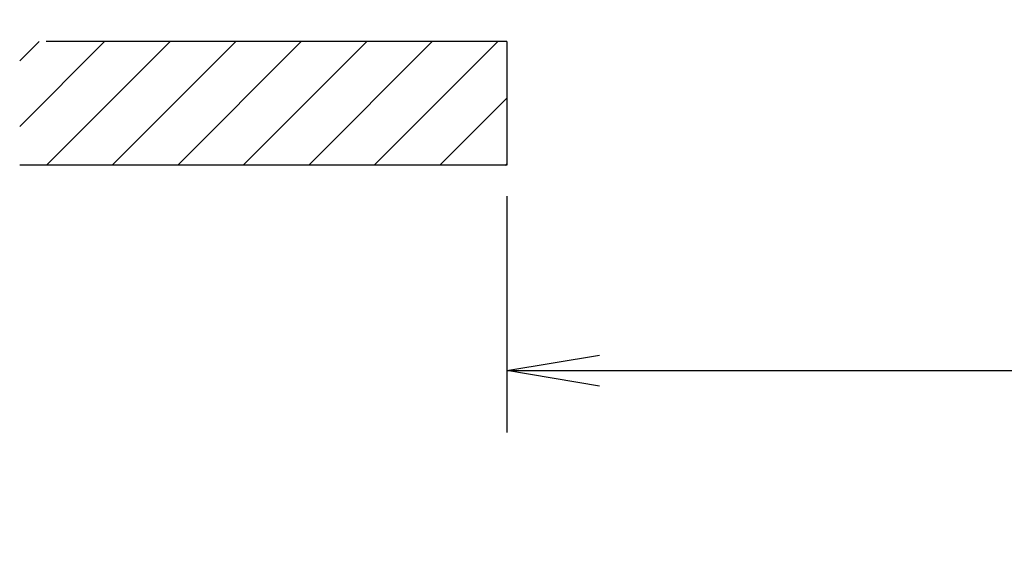
# Model space of a CAD drawing. Units: inches. Extents: x -111 to 739, y 96 to 898.
# Drawn here: x -108 to -12, y 464 to 516 of the extents above; entities that cross this region are included whole.
import ezdxf

# ---------------------------------------------------------------- set-up
doc = ezdxf.new("R2010")
doc.units = ezdxf.units.IN
doc.header["$MEASUREMENT"] = 0
doc.header["$PDMODE"] = 2
doc.header["$PDSIZE"] = -2.5
doc.layers.get('0').update_dxf_attribs({"linetype": 'CONTINUOUS'})
doc.layers.get('DEFPOINTS').update_dxf_attribs({"linetype": 'CONTINUOUS'})
for name, color, linetype in [('A-HATCH', 4, 'CONTINUOUS'), ('G-BUILDING PLAN', 15, 'CONTINUOUS'), ('G-DIMS-TEXT', 6, 'CONTINUOUS')]:
    doc.layers.add(name, color=color, linetype=linetype)
doc.styles.get("Standard").update_dxf_attribs({"font": 'TAHOMA.TTF'})
doc.dimstyles.new('05-ENG-MET', dxfattribs={"dimtxt": 0.078125, "dimasz": 0.09375, "dimexe": 0.0625, "dimexo": 0.03125, "dimgap": 0.03125, "dimtad": 0, "dimtih": 1, "dimtoh": 1, "dimzin": 3, "dimdsep": 46, "dimlunit": 4, "dimtxsty": 'Standard', "dimblk": 'OPEN', "dimcen": 0.046875, "dimclrd": 3, "dimclre": 3, "dimclrt": 6, "dimadec": 0, "dimazin": 0, "dimtfac": 1, "dimtofl": 0, "dimtmove": 0, "dimatfit": 3, "dimldrblk": 'OPEN', "dimfxl": 0, "dimfrac": 2, "dimtolj": 1, "dimtzin": 0, "dimarcsym": 0})

# ---------------------------------------------------------------- blocks, each defined once
blk = doc.blocks.new('_OPEN')
at = {"color": 0, "linetype": 'ByBlock'}
for p, q in [((-1, 0.167), (0, 0)), ((0, 0), (-1, -0.167)), ((0, 0), (-1, 0))]:
    blk.add_line(p, q, dxfattribs=at)
blk = doc.blocks.new('*D30')
at = {"layer": 'DEFPOINTS', "color": 0}
for p in [(630.553, 553.323), (-32.447, 524.357), (630.553, 524.357)]:
    blk.add_point(p, dxfattribs=at)
at = {"layer": 'G-DIMS-TEXT', "color": 3, "lineweight": -2}
for p, q in [((-32.447, 527.357), (-32.447, 559.323)), ((630.553, 527.357), (630.553, 559.323)), ((-23.447, 553.323), (208.113, 553.323)), ((621.553, 553.323), (389.993, 553.323))]:
    blk.add_line(p, q, dxfattribs=at)
at = {"layer": 'G-DIMS-TEXT', "color": 3, "lineweight": -2, "xscale": 9, "yscale": 9, "zscale": 9, "rotation": 180}
blk.add_blockref('_OPEN', (-32.447, 553.323), dxfattribs=at)
at = {"layer": 'G-DIMS-TEXT', "color": 3, "lineweight": -2, "xscale": 9, "yscale": 9, "zscale": 9}
blk.add_blockref('_OPEN', (630.553, 553.323), dxfattribs=at)
at = {"layer": 'G-DIMS-TEXT', "color": 6, "insert": (299.053, 553.323), "char_height": 7.5, "attachment_point": 5}
blk.add_mtext('\\A1;8\'- 0" [2438 mm] x 55\'-3" [16840 mm]', dxfattribs=at)
blk = doc.blocks.new('*D39')
at = {"layer": 'DEFPOINTS', "color": 0}
for p in [(-60.714, 501.894), (659.286, 501.894), (659.286, 481.946)]:
    blk.add_point(p, dxfattribs=at)
at = {"layer": 'G-DIMS-TEXT', "color": 3, "lineweight": -2}
for p, q in [((-60.714, 498.894), (-60.714, 475.946)), ((659.286, 498.894), (659.286, 475.946)), ((-51.714, 481.946), (253.525, 481.946)), ((650.286, 481.946), (345.047, 481.946))]:
    blk.add_line(p, q, dxfattribs=at)
at = {"layer": 'G-DIMS-TEXT', "color": 3, "lineweight": -2, "xscale": 9, "yscale": 9, "zscale": 9, "rotation": 180}
blk.add_blockref('_OPEN', (-60.714, 481.946), dxfattribs=at)
at = {"layer": 'G-DIMS-TEXT', "color": 3, "lineweight": -2, "xscale": 9, "yscale": 9, "zscale": 9}
blk.add_blockref('_OPEN', (659.286, 481.946), dxfattribs=at)
at = {"layer": 'G-DIMS-TEXT', "color": 6, "insert": (299.286, 481.946), "char_height": 7.5, "attachment_point": 5}
blk.add_mtext('\\A1;60\'-0" [18288 mm]', dxfattribs=at)

msp = doc.modelspace()

# ---------------------------------------------------------------- hatches: boundary and pattern name
at = {"layer": 'A-HATCH'}
h = msp.add_hatch(dxfattribs=at)
h.set_pattern_fill('ANSI31', color=256, scale=36, style=0)
h.set_pattern_definition([(45, (-60, 0), (-3.18198, 3.18198), [])])
h.paths.add_polyline_path([(-60.714, 513.894), (-108.02, 513.894), (-108.02, 501.894), (-60.714, 501.894)])

# ---------------------------------------------------------------- linework, layer by layer
at = {"layer": 'G-BUILDING PLAN'}
for p, q in [((-60.714, 513.894), (-105.46, 513.894)), ((-60.714, 513.894), (-60.714, 501.894)), ((-60.714, 501.894), (-108.02, 501.894))]:
    msp.add_line(p, q, dxfattribs=at)

# ---------------------------------------------------------------- dimensions: what is measured, and where the dimension line sits
at = {"layer": 'G-DIMS-TEXT'}
dim = msp.add_linear_dim(base=(630.553, 553.323), p1=(-32.447, 524.357), p2=(630.553, 524.357), text='8\'- 0" [2438 mm] x <>', dimstyle='05-ENG-MET', override={"dimscale": 96, "dimfxl": 0.0625}, dxfattribs=at)
dim.commit()
dim.dimension.update_dxf_attribs({"geometry": '*D30', "text_midpoint": (299.053, 553.323)})
dim = msp.add_linear_dim(base=(659.286, 481.946), p1=(-60.714, 501.894), p2=(659.286, 501.894), dimstyle='05-ENG-MET', override={"dimscale": 96, "dimfxl": 0.0625}, dxfattribs=at)
dim.commit()
dim.dimension.update_dxf_attribs({"geometry": '*D39', "text_midpoint": (299.286, 481.946)})

doc.saveas('drawing.dxf')
